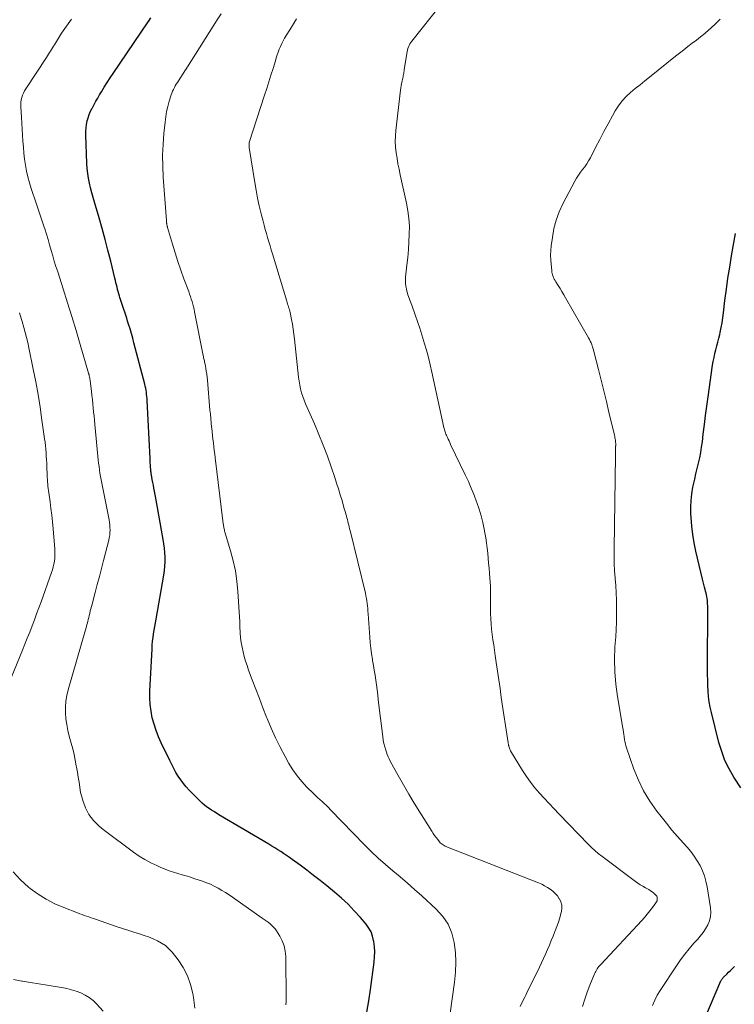
# Model space of a CAD drawing. Units: feet. Extents: x 2030000 to 2035000, y 535000 to 540000.
# Drawn here: x 2032424 to 2032531, y 536432 to 536579 of the extents above; entities that cross this region are included whole.
import ezdxf

# ---------------------------------------------------------------- set-up
doc = ezdxf.new("R2010")
doc.units = ezdxf.units.FT
doc.header["$LTSCALE"] = 100
doc.header["$MEASUREMENT"] = 0
doc.layers.add('CONTOUR INDEX', color=32, linetype='Continuous', lineweight=25)
doc.layers.add('CONTOUR INTERMEDIATE', color=40, linetype='Continuous', lineweight=15)

msp = doc.modelspace()

# ---------------------------------------------------------------- linework, layer by layer
at = {"layer": 'CONTOUR INDEX', "flags": 128}
for points, elevation in [([(2032476.35, 536430.43), (2032476.63, 536432.12), (2032476.88, 536433.82), (2032477.44, 536437.95), (2032477.51, 536438.72), (2032477.53, 536439.49), (2032477.49, 536440.25), (2032477.4, 536441.02), (2032477.37, 536441.19), (2032477.21, 536441.84), (2032476.98, 536442.47), (2032476.65, 536443.05), (2032476.25, 536443.6), (2032475.38, 536444.62), (2032474.47, 536445.63), (2032473.53, 536446.6), (2032472.53, 536447.52), (2032471.5, 536448.41), (2032470.35, 536449.36), (2032469.36, 536450.15), (2032468.37, 536450.93), (2032467.37, 536451.7), (2032466.36, 536452.45), (2032465.17, 536453.32), (2032464.74, 536453.63), (2032464.31, 536453.93), (2032463.87, 536454.22), (2032463.43, 536454.51), (2032462.99, 536454.79), (2032462.55, 536455.07), (2032462.1, 536455.34), (2032461.65, 536455.61), (2032454.18, 536460.03), (2032453.8, 536460.26), (2032453.43, 536460.49), (2032453.06, 536460.72), (2032452.69, 536460.96), (2032452.33, 536461.21), (2032451.99, 536461.48), (2032451.66, 536461.77), (2032451.34, 536462.07), (2032449.71, 536463.72), (2032449.26, 536464.21), (2032448.84, 536464.72), (2032448.44, 536465.25), (2032448.07, 536465.8), (2032447.73, 536466.38), (2032447.4, 536466.95), (2032447.09, 536467.54), (2032446.79, 536468.14), (2032445.51, 536470.79), (2032445.11, 536471.71), (2032444.74, 536472.64), (2032444.44, 536473.6), (2032444.18, 536474.57), (2032444, 536475.55), (2032443.87, 536476.54), (2032443.82, 536477.54), (2032443.83, 536478.54), (2032444.14, 536484.92), (2032444.18, 536485.47), (2032444.23, 536486.03), (2032444.29, 536486.58), (2032444.37, 536487.13), (2032444.46, 536487.68), (2032444.55, 536488.23), (2032444.65, 536488.77), (2032444.74, 536489.32), (2032445.91, 536495.95), (2032446, 536496.62), (2032446.07, 536497.28), (2032446.1, 536497.95), (2032446.11, 536498.63), (2032446.07, 536499.3), (2032446.02, 536499.97), (2032445.93, 536500.64), (2032445.83, 536501.31), (2032445.58, 536502.7), (2032445.38, 536503.82), (2032445.17, 536504.94), (2032444.97, 536506.06), (2032444.76, 536507.17), (2032444.51, 536508.53), (2032444.42, 536508.97), (2032444.34, 536509.41), (2032444.26, 536509.85), (2032444.18, 536510.29), (2032444.05, 536510.99), (2032444.03, 536511.08), (2032444.02, 536511.17), (2032444, 536511.26), (2032443.99, 536511.36), (2032443.98, 536511.45), (2032443.97, 536511.54), (2032443.96, 536511.63), (2032443.95, 536511.73), (2032443.92, 536512.17), (2032443.9, 536512.49), (2032443.88, 536512.8), (2032443.86, 536513.12), (2032443.84, 536513.44), (2032443.41, 536522.13), (2032443.39, 536522.44), (2032443.37, 536522.74), (2032443.33, 536523.05), (2032443.29, 536523.36), (2032443.25, 536523.66), (2032443.19, 536523.96), (2032443.12, 536524.27), (2032443.05, 536524.57), (2032441.43, 536530.79), (2032441.24, 536531.48), (2032441.05, 536532.17), (2032440.85, 536532.85), (2032440.63, 536533.54), (2032440.48, 536534.01), (2032440.34, 536534.46), (2032440.2, 536534.9), (2032440.05, 536535.34), (2032439.9, 536535.78), (2032439.75, 536536.23), (2032439.61, 536536.67), (2032439.47, 536537.11), (2032439.33, 536537.55), (2032439.26, 536537.77), (2032439.16, 536538.1), (2032439.07, 536538.44), (2032438.98, 536538.77), (2032438.89, 536539.1), (2032438.8, 536539.44), (2032438.72, 536539.77), (2032438.64, 536540.11), (2032438.56, 536540.45), (2032437.94, 536543.03), (2032437.53, 536544.66), (2032437.11, 536546.28), (2032436.66, 536547.89), (2032436.2, 536549.5), (2032435.51, 536551.84), (2032435.3, 536552.55), (2032435.11, 536553.27), (2032434.93, 536553.99), (2032434.75, 536554.71), (2032434.61, 536555.43), (2032434.49, 536556.16), (2032434.41, 536556.9), (2032434.37, 536557.64), (2032434.21, 536561.96), (2032434.21, 536562.48), (2032434.24, 536563), (2032434.31, 536563.51), (2032434.42, 536564.02), (2032434.56, 536564.51), (2032434.73, 536565), (2032434.93, 536565.48), (2032435.16, 536565.94), (2032435.19, 536566), (2032435.46, 536566.48), (2032435.73, 536566.97), (2032436, 536567.45), (2032436.28, 536567.92), (2032436.55, 536568.39), (2032436.97, 536569.09), (2032437.4, 536569.79), (2032437.85, 536570.48), (2032438.3, 536571.16), (2032443.55, 536578.9), (2032443.59, 536578.95), (2032443.96, 536579.48)], 860), ([(2032532.42, 536464.04), (2032531.38, 536465.67), (2032530.68, 536466.9), (2032530.06, 536468.17), (2032529.57, 536469.5), (2032529.16, 536470.86), (2032528.03, 536475.33), (2032527.86, 536476.13), (2032527.71, 536476.93), (2032527.61, 536477.74), (2032527.54, 536478.56), (2032527.51, 536479.38), (2032527.48, 536480.2), (2032527.46, 536481.02), (2032527.46, 536481.84), (2032527.47, 536491.35), (2032527.46, 536491.62), (2032527.45, 536491.9), (2032527.42, 536492.17), (2032527.39, 536492.44), (2032527.35, 536492.72), (2032527.3, 536492.98), (2032527.23, 536493.25), (2032527.16, 536493.52), (2032527.09, 536493.77), (2032526.98, 536494.16), (2032526.88, 536494.56), (2032526.78, 536494.95), (2032526.68, 536495.35), (2032525.71, 536499.52), (2032525.45, 536500.77), (2032525.23, 536502.04), (2032525.09, 536503.31), (2032524.99, 536504.59), (2032524.96, 536505.13), (2032524.94, 536506.14), (2032524.98, 536507.14), (2032525.1, 536508.14), (2032525.26, 536509.14), (2032525.34, 536509.51), (2032525.52, 536510.31), (2032525.7, 536511.12), (2032525.89, 536511.91), (2032526.08, 536512.71), (2032526.27, 536513.51), (2032526.43, 536514.32), (2032526.56, 536515.13), (2032526.67, 536515.94), (2032526.8, 536517.1), (2032526.97, 536518.5), (2032527.14, 536519.89), (2032527.33, 536521.29), (2032527.52, 536522.68), (2032528.21, 536527.4), (2032528.31, 536527.99), (2032528.42, 536528.58), (2032528.55, 536529.16), (2032528.69, 536529.73), (2032528.84, 536530.31), (2032528.99, 536530.89), (2032529.13, 536531.46), (2032529.27, 536532.04), (2032529.33, 536532.33), (2032529.49, 536533.06), (2032529.63, 536533.78), (2032529.74, 536534.52), (2032529.84, 536535.25), (2032530.06, 536537.12), (2032530.28, 536538.8), (2032530.51, 536540.46), (2032530.77, 536542.13), (2032531.05, 536543.79), (2032531.65, 536547.16)], 880), ([(2032527.04, 536429.5), (2032529.46, 536435.12), (2032529.5, 536435.19), (2032529.54, 536435.27), (2032529.58, 536435.34), (2032529.63, 536435.41), (2032529.68, 536435.48), (2032529.74, 536435.54), (2032529.79, 536435.61), (2032529.85, 536435.67), (2032530.32, 536436.12), (2032530.61, 536436.41), (2032530.9, 536436.7), (2032531.19, 536436.98), (2032531.49, 536437.27)], 880)]:
    msp.add_lwpolyline(points, dxfattribs=dict(at, elevation=elevation))
at = {"layer": 'CONTOUR INTERMEDIATE', "flags": 128}
for points, elevation in [([(2032508.7, 536431.29), (2032509.03, 536432.36), (2032509.41, 536433.42), (2032509.82, 536434.47), (2032510.5, 536436.16), (2032510.59, 536436.36), (2032510.68, 536436.55), (2032510.79, 536436.74), (2032510.9, 536436.93), (2032511.02, 536437.1), (2032511.15, 536437.28), (2032511.29, 536437.44), (2032511.43, 536437.6), (2032517.58, 536444.18), (2032518, 536444.64), (2032518.41, 536445.12), (2032518.8, 536445.61), (2032519.18, 536446.11), (2032519.71, 536446.83), (2032519.8, 536446.98), (2032519.87, 536447.14), (2032519.9, 536447.3), (2032519.91, 536447.48), (2032519.87, 536447.65), (2032519.82, 536447.8), (2032519.73, 536447.94), (2032519.61, 536448.07), (2032519.4, 536448.25), (2032519.15, 536448.45), (2032518.89, 536448.64), (2032518.62, 536448.81), (2032518.34, 536448.97), (2032518.13, 536449.08), (2032517.74, 536449.3), (2032517.36, 536449.53), (2032516.99, 536449.77), (2032516.63, 536450.03), (2032511.58, 536453.82), (2032511.06, 536454.23), (2032510.56, 536454.65), (2032510.07, 536455.1), (2032509.6, 536455.57), (2032505.17, 536460.16), (2032504.43, 536460.93), (2032503.7, 536461.71), (2032502.97, 536462.49), (2032502.25, 536463.27), (2032501.56, 536464.08), (2032500.9, 536464.91), (2032500.29, 536465.78), (2032499.71, 536466.68), (2032497.92, 536469.61), (2032497.85, 536469.74), (2032497.79, 536469.87), (2032497.74, 536470), (2032497.69, 536470.14), (2032497.65, 536470.29), (2032497.63, 536470.36), (2032497.62, 536470.42), (2032497.6, 536470.49), (2032497.59, 536470.56), (2032497.58, 536470.63), (2032497.57, 536470.7), (2032497.56, 536470.76), (2032497.55, 536470.83), (2032496.52, 536477.62), (2032496.33, 536478.93), (2032496.13, 536480.24), (2032495.94, 536481.55), (2032495.75, 536482.86), (2032495.6, 536483.91), (2032495.49, 536484.7), (2032495.38, 536485.48), (2032495.27, 536486.26), (2032495.16, 536487.05), (2032495.06, 536487.83), (2032494.99, 536488.62), (2032494.95, 536489.41), (2032494.92, 536490.2), (2032494.91, 536491.93), (2032494.91, 536492.22), (2032494.91, 536492.5), (2032494.91, 536492.79), (2032494.91, 536493.08), (2032494.91, 536493.36), (2032494.91, 536493.65), (2032494.9, 536493.93), (2032494.88, 536494.22), (2032494.74, 536496.21), (2032494.68, 536496.97), (2032494.62, 536497.73), (2032494.55, 536498.49), (2032494.48, 536499.25), (2032494.39, 536500.01), (2032494.3, 536500.77), (2032494.18, 536501.52), (2032494.05, 536502.28), (2032493.95, 536502.82), (2032493.74, 536503.83), (2032493.49, 536504.84), (2032493.2, 536505.83), (2032492.87, 536506.81), (2032492.82, 536506.92), (2032492.43, 536507.95), (2032492.02, 536508.97), (2032491.58, 536509.97), (2032491.12, 536510.97), (2032488.92, 536515.55), (2032488.8, 536515.81), (2032488.68, 536516.06), (2032488.56, 536516.32), (2032488.44, 536516.58), (2032488.35, 536516.78), (2032488.28, 536516.94), (2032488.22, 536517.09), (2032488.16, 536517.26), (2032488.1, 536517.42), (2032488.05, 536517.58), (2032488, 536517.75), (2032487.96, 536517.91), (2032487.92, 536518.08), (2032486.12, 536526.35), (2032485.86, 536527.47), (2032485.59, 536528.58), (2032485.29, 536529.68), (2032484.97, 536530.78), (2032484.91, 536530.96), (2032484.6, 536531.96), (2032484.28, 536532.96), (2032483.95, 536533.95), (2032483.6, 536534.95), (2032483.09, 536536.4), (2032483, 536536.66), (2032482.9, 536536.92), (2032482.8, 536537.18), (2032482.7, 536537.44), (2032482.6, 536537.7), (2032482.51, 536537.97), (2032482.43, 536538.23), (2032482.36, 536538.5), (2032482.28, 536538.84), (2032482.2, 536539.28), (2032482.15, 536539.72), (2032482.15, 536540.17), (2032482.17, 536540.61), (2032482.37, 536542.41), (2032482.48, 536543.57), (2032482.58, 536544.74), (2032482.66, 536545.91), (2032482.72, 536547.08), (2032482.73, 536548.24), (2032482.67, 536549.4), (2032482.52, 536550.56), (2032482.31, 536551.7), (2032481.36, 536555.96), (2032481.19, 536556.78), (2032481.02, 536557.61), (2032480.88, 536558.44), (2032480.74, 536559.27), (2032480.65, 536560.11), (2032480.61, 536560.95), (2032480.63, 536561.78), (2032480.69, 536562.62), (2032481.4, 536568.63), (2032481.44, 536568.97), (2032481.49, 536569.31), (2032481.56, 536569.64), (2032481.63, 536569.97), (2032481.71, 536570.28), (2032481.75, 536570.46), (2032481.79, 536570.64), (2032481.82, 536570.81), (2032481.85, 536570.99), (2032481.89, 536571.17), (2032481.92, 536571.35), (2032481.94, 536571.53), (2032481.97, 536571.71), (2032482.34, 536574.14), (2032482.38, 536574.39), (2032482.44, 536574.63), (2032482.52, 536574.88), (2032482.6, 536575.12), (2032482.7, 536575.35), (2032482.82, 536575.57), (2032482.95, 536575.78), (2032483.1, 536575.99), (2032487.53, 536581.56)], 872), ([(2032464.2, 536431.52), (2032464.22, 536431.67), (2032464.23, 536431.83), (2032464.24, 536431.99), (2032464.24, 536432.15), (2032464.24, 536432.3), (2032464.18, 536438.77), (2032464.1, 536439.58), (2032463.94, 536440.37), (2032463.65, 536441.11), (2032463.28, 536441.83), (2032462.79, 536442.63), (2032462.58, 536442.92), (2032462.35, 536443.2), (2032462.1, 536443.45), (2032461.83, 536443.68), (2032461.54, 536443.9), (2032461.25, 536444.12), (2032460.96, 536444.33), (2032460.66, 536444.54), (2032456.22, 536447.65), (2032455.69, 536448.01), (2032455.15, 536448.36), (2032454.6, 536448.69), (2032454.04, 536449.02), (2032453.47, 536449.32), (2032452.89, 536449.6), (2032452.29, 536449.84), (2032451.69, 536450.06), (2032450.56, 536450.44), (2032449.92, 536450.65), (2032449.28, 536450.85), (2032448.64, 536451.04), (2032448, 536451.23), (2032447.36, 536451.42), (2032446.72, 536451.63), (2032446.1, 536451.87), (2032445.48, 536452.12), (2032444.85, 536452.4), (2032443.94, 536452.83), (2032443.06, 536453.31), (2032442.21, 536453.84), (2032441.38, 536454.42), (2032437.02, 536457.65), (2032436.57, 536458.01), (2032436.14, 536458.37), (2032435.74, 536458.77), (2032435.34, 536459.18), (2032434.99, 536459.61), (2032434.67, 536460.07), (2032434.39, 536460.56), (2032434.15, 536461.07), (2032434.04, 536461.34), (2032433.8, 536462.01), (2032433.59, 536462.69), (2032433.43, 536463.38), (2032433.31, 536464.09), (2032433.3, 536464.17), (2032433.19, 536464.92), (2032433.07, 536465.67), (2032432.95, 536466.42), (2032432.82, 536467.16), (2032432.78, 536467.37), (2032432.62, 536468.22), (2032432.44, 536469.06), (2032432.24, 536469.9), (2032432.02, 536470.74), (2032431.72, 536471.82), (2032431.51, 536472.68), (2032431.34, 536473.54), (2032431.23, 536474.41), (2032431.15, 536475.29), (2032431.14, 536476.16), (2032431.2, 536477.03), (2032431.34, 536477.89), (2032431.54, 536478.74), (2032434.16, 536487.75), (2032434.24, 536488.05), (2032434.33, 536488.35), (2032434.41, 536488.66), (2032434.5, 536488.97), (2032434.57, 536489.27), (2032434.65, 536489.58), (2032434.73, 536489.89), (2032434.8, 536490.19), (2032434.81, 536490.24), (2032434.88, 536490.58), (2032434.96, 536490.91), (2032435.05, 536491.24), (2032435.14, 536491.57), (2032435.61, 536493.32), (2032435.93, 536494.52), (2032436.25, 536495.72), (2032436.56, 536496.93), (2032436.87, 536498.14), (2032437.64, 536501.19), (2032437.73, 536501.56), (2032437.79, 536501.94), (2032437.82, 536502.32), (2032437.84, 536502.71), (2032437.83, 536503.09), (2032437.81, 536503.47), (2032437.76, 536503.85), (2032437.7, 536504.23), (2032436.6, 536509.73), (2032436.5, 536510.23), (2032436.41, 536510.73), (2032436.33, 536511.23), (2032436.26, 536511.73), (2032436.19, 536512.24), (2032436.13, 536512.74), (2032436.07, 536513.25), (2032436.02, 536513.76), (2032435.56, 536518.53), (2032435.5, 536519.15), (2032435.44, 536519.77), (2032435.38, 536520.4), (2032435.32, 536521.02), (2032435.26, 536521.64), (2032435.19, 536522.26), (2032435.13, 536522.88), (2032435.05, 536523.5), (2032434.87, 536525.05), (2032434.85, 536525.2), (2032434.83, 536525.34), (2032434.8, 536525.48), (2032434.77, 536525.63), (2032434.73, 536525.81), (2032434.72, 536525.86), (2032434.71, 536525.91), (2032434.69, 536525.96), (2032434.68, 536526.01), (2032434.67, 536526.06), (2032434.65, 536526.11), (2032434.64, 536526.16), (2032434.63, 536526.21), (2032433.38, 536530.54), (2032432.76, 536532.62), (2032432.13, 536534.71), (2032431.48, 536536.78), (2032430.82, 536538.86), (2032429.99, 536541.39), (2032429.73, 536542.19), (2032429.48, 536543), (2032429.24, 536543.82), (2032429.01, 536544.63), (2032428.78, 536545.45), (2032428.54, 536546.26), (2032428.3, 536547.07), (2032428.04, 536547.88), (2032427.98, 536548.09), (2032427.68, 536549), (2032427.38, 536549.91), (2032427.08, 536550.82), (2032426.77, 536551.72), (2032426.01, 536553.9), (2032425.74, 536554.76), (2032425.5, 536555.63), (2032425.3, 536556.52), (2032425.15, 536557.41), (2032425.02, 536558.31), (2032424.92, 536559.21), (2032424.84, 536560.11), (2032424.77, 536561.01), (2032424.72, 536561.91), (2032424.66, 536562.81), (2032424.61, 536563.71), (2032424.55, 536564.61), (2032424.45, 536566.15), (2032424.45, 536566.5), (2032424.47, 536566.85), (2032424.53, 536567.2), (2032424.61, 536567.54), (2032424.73, 536567.88), (2032424.87, 536568.2), (2032425.03, 536568.52), (2032425.21, 536568.82), (2032428.29, 536573.55), (2032428.44, 536573.79), (2032428.6, 536574.03), (2032428.75, 536574.27), (2032428.9, 536574.5), (2032429.06, 536574.74), (2032429.21, 536574.98), (2032429.36, 536575.22), (2032429.51, 536575.46), (2032430.12, 536576.45), (2032430.58, 536577.17), (2032431.05, 536577.89), (2032431.54, 536578.6), (2032432.05, 536579.3)], 856), ([(2032488.85, 536430.29), (2032489.52, 536434.95), (2032489.67, 536436.43), (2032489.72, 536437.92), (2032489.64, 536439.4), (2032489.47, 536440.88), (2032489.09, 536442.29), (2032488.54, 536443.6), (2032487.74, 536444.78), (2032486.77, 536445.87), (2032484.58, 536447.87), (2032483.51, 536448.83), (2032482.43, 536449.79), (2032481.33, 536450.72), (2032480.23, 536451.64), (2032479.13, 536452.57), (2032478.05, 536453.53), (2032477.01, 536454.52), (2032475.99, 536455.53), (2032470.91, 536460.77), (2032470.6, 536461.09), (2032470.28, 536461.4), (2032469.95, 536461.71), (2032469.63, 536462.01), (2032469.3, 536462.31), (2032468.97, 536462.61), (2032468.65, 536462.92), (2032468.33, 536463.23), (2032467.36, 536464.18), (2032466.59, 536465), (2032465.88, 536465.85), (2032465.24, 536466.76), (2032464.65, 536467.72), (2032464.08, 536468.75), (2032463.33, 536470.15), (2032462.63, 536471.56), (2032461.98, 536473.01), (2032461.38, 536474.47), (2032461.31, 536474.64), (2032460.77, 536476.04), (2032460.24, 536477.44), (2032459.7, 536478.84), (2032459.18, 536480.24), (2032458.63, 536481.7), (2032458.4, 536482.38), (2032458.17, 536483.06), (2032457.97, 536483.75), (2032457.79, 536484.45), (2032457.64, 536485.15), (2032457.51, 536485.85), (2032457.43, 536486.56), (2032457.37, 536487.28), (2032457.37, 536487.38), (2032457.33, 536488.15), (2032457.29, 536488.92), (2032457.25, 536489.69), (2032457.2, 536490.46), (2032457.02, 536493.49), (2032456.87, 536495.04), (2032456.65, 536496.57), (2032456.33, 536498.08), (2032455.93, 536499.58), (2032455.12, 536502.26), (2032455.08, 536502.41), (2032455.03, 536502.57), (2032454.99, 536502.72), (2032454.95, 536502.87), (2032454.92, 536503.02), (2032454.89, 536503.17), (2032454.86, 536503.33), (2032454.84, 536503.48), (2032454.82, 536503.63), (2032454.8, 536503.79), (2032454.78, 536503.94), (2032454.76, 536504.09), (2032453.62, 536513.54), (2032453.55, 536514.1), (2032453.48, 536514.65), (2032453.41, 536515.2), (2032453.35, 536515.76), (2032453.28, 536516.31), (2032453.22, 536516.86), (2032453.16, 536517.41), (2032453.1, 536517.97), (2032453.08, 536518.13), (2032453.01, 536518.77), (2032452.95, 536519.41), (2032452.89, 536520.05), (2032452.83, 536520.68), (2032452.44, 536525.16), (2032452.39, 536525.62), (2032452.34, 536526.08), (2032452.27, 536526.53), (2032452.19, 536526.99), (2032452.09, 536527.57), (2032452.06, 536527.73), (2032452.02, 536527.89), (2032451.99, 536528.05), (2032451.95, 536528.22), (2032451.92, 536528.38), (2032451.88, 536528.54), (2032451.85, 536528.7), (2032451.82, 536528.87), (2032450.53, 536535.42), (2032450.45, 536535.8), (2032450.36, 536536.18), (2032450.26, 536536.57), (2032450.15, 536536.94), (2032450.03, 536537.32), (2032449.91, 536537.69), (2032449.78, 536538.07), (2032449.65, 536538.44), (2032448.93, 536540.35), (2032448.46, 536541.64), (2032448.01, 536542.94), (2032447.6, 536544.25), (2032447.2, 536545.57), (2032446.47, 536548.06), (2032446.45, 536548.14), (2032446.43, 536548.21), (2032446.41, 536548.29), (2032446.39, 536548.37), (2032446.38, 536548.44), (2032446.36, 536548.52), (2032446.35, 536548.6), (2032446.34, 536548.67), (2032446.33, 536548.71), (2032446.32, 536548.8), (2032446.31, 536548.89), (2032446.3, 536548.99), (2032446.29, 536549.08), (2032445.82, 536555.59), (2032445.75, 536557.24), (2032445.73, 536558.88), (2032445.8, 536560.52), (2032445.92, 536562.17), (2032446.09, 536563.86), (2032446.2, 536564.65), (2032446.33, 536565.43), (2032446.52, 536566.21), (2032446.73, 536566.97), (2032447.03, 536567.93), (2032447.12, 536568.21), (2032447.23, 536568.49), (2032447.35, 536568.76), (2032447.49, 536569.02), (2032447.63, 536569.29), (2032447.78, 536569.54), (2032447.94, 536569.8), (2032448.1, 536570.05), (2032449.17, 536571.67), (2032449.2, 536571.73), (2032449.24, 536571.78), (2032449.28, 536571.84), (2032449.31, 536571.9), (2032449.35, 536571.96), (2032449.38, 536572.02), (2032449.42, 536572.07), (2032449.46, 536572.13), (2032453.92, 536579.17), (2032454.52, 536580.09)], 864), ([(2032499.34, 536431.3), (2032499.52, 536431.64), (2032499.69, 536431.98), (2032499.86, 536432.32), (2032500.03, 536432.66), (2032500.2, 536433), (2032500.36, 536433.34), (2032502.24, 536437.18), (2032502.56, 536437.83), (2032502.87, 536438.49), (2032503.16, 536439.15), (2032503.45, 536439.82), (2032503.74, 536440.49), (2032504.02, 536441.16), (2032504.29, 536441.83), (2032504.57, 536442.51), (2032504.62, 536442.63), (2032504.86, 536443.27), (2032505.08, 536443.9), (2032505.28, 536444.55), (2032505.46, 536445.2), (2032505.54, 536445.5), (2032505.6, 536446), (2032505.59, 536446.48), (2032505.46, 536446.95), (2032505.25, 536447.4), (2032505.22, 536447.44), (2032504.93, 536447.85), (2032504.61, 536448.22), (2032504.26, 536448.55), (2032503.87, 536448.86), (2032503.45, 536449.13), (2032503.02, 536449.38), (2032502.58, 536449.6), (2032502.12, 536449.8), (2032488.43, 536455.18), (2032488.27, 536455.25), (2032488.1, 536455.32), (2032487.94, 536455.41), (2032487.78, 536455.5), (2032487.63, 536455.6), (2032487.49, 536455.71), (2032487.37, 536455.83), (2032487.25, 536455.97), (2032486.99, 536456.3), (2032486.75, 536456.61), (2032486.52, 536456.92), (2032486.3, 536457.24), (2032486.09, 536457.57), (2032484.3, 536460.39), (2032483.45, 536461.75), (2032482.63, 536463.12), (2032481.83, 536464.51), (2032481.05, 536465.91), (2032479.86, 536468.08), (2032479.69, 536468.4), (2032479.54, 536468.73), (2032479.4, 536469.07), (2032479.28, 536469.41), (2032479.19, 536469.71), (2032479.04, 536470.21), (2032478.91, 536470.72), (2032478.82, 536471.23), (2032478.74, 536471.74), (2032478.07, 536477.27), (2032477.98, 536478), (2032477.88, 536478.74), (2032477.79, 536479.48), (2032477.68, 536480.21), (2032477.58, 536480.95), (2032477.46, 536481.68), (2032477.34, 536482.42), (2032477.22, 536483.15), (2032477.18, 536483.33), (2032477.05, 536484.16), (2032476.94, 536484.99), (2032476.85, 536485.82), (2032476.78, 536486.65), (2032476.54, 536490.16), (2032476.51, 536490.55), (2032476.48, 536490.93), (2032476.44, 536491.32), (2032476.4, 536491.7), (2032476.35, 536492.08), (2032476.29, 536492.46), (2032476.21, 536492.84), (2032476.13, 536493.22), (2032473.84, 536502.64), (2032473.77, 536502.91), (2032473.71, 536503.18), (2032473.64, 536503.45), (2032473.57, 536503.73), (2032473.5, 536504), (2032473.43, 536504.27), (2032473.35, 536504.54), (2032473.28, 536504.81), (2032473.2, 536505.08), (2032473.13, 536505.35), (2032473.05, 536505.62), (2032472.97, 536505.89), (2032472.63, 536507.11), (2032472.37, 536507.99), (2032472.1, 536508.86), (2032471.82, 536509.73), (2032471.54, 536510.6), (2032471.01, 536512.16), (2032470.43, 536513.79), (2032469.82, 536515.42), (2032469.17, 536517.02), (2032468.48, 536518.62), (2032467.38, 536521.07), (2032467.15, 536521.62), (2032466.94, 536522.17), (2032466.74, 536522.72), (2032466.56, 536523.29), (2032466.41, 536523.86), (2032466.28, 536524.43), (2032466.18, 536525.01), (2032466.11, 536525.6), (2032465.51, 536531.34), (2032465.42, 536532.08), (2032465.32, 536532.82), (2032465.19, 536533.55), (2032465.05, 536534.28), (2032464.83, 536535.31), (2032464.78, 536535.52), (2032464.73, 536535.74), (2032464.67, 536535.95), (2032464.6, 536536.16), (2032464.54, 536536.37), (2032464.47, 536536.58), (2032464.4, 536536.79), (2032464.34, 536537.01), (2032462.21, 536544.09), (2032462.02, 536544.7), (2032461.84, 536545.32), (2032461.65, 536545.93), (2032461.46, 536546.54), (2032461.28, 536547.16), (2032461.1, 536547.77), (2032460.94, 536548.39), (2032460.78, 536549.01), (2032460.5, 536550.1), (2032460.22, 536551.28), (2032459.97, 536552.45), (2032459.74, 536553.63), (2032459.54, 536554.82), (2032458.71, 536560.07), (2032458.7, 536560.18), (2032458.69, 536560.28), (2032458.69, 536560.39), (2032458.69, 536560.49), (2032458.7, 536560.7), (2032458.72, 536560.8), (2032461.02, 536567.87), (2032461.34, 536568.87), (2032461.66, 536569.88), (2032461.97, 536570.89), (2032462.28, 536571.9), (2032462.63, 536573.05), (2032462.76, 536573.49), (2032462.91, 536573.92), (2032463.06, 536574.36), (2032463.22, 536574.79), (2032463.39, 536575.21), (2032463.58, 536575.62), (2032463.79, 536576.03), (2032464.02, 536576.43), (2032465.05, 536578.11), (2032465.82, 536579.32)], 868), ([(2032519.21, 536431.45), (2032519.52, 536432.23), (2032519.9, 536432.97), (2032520.33, 536433.69), (2032522.78, 536437.39), (2032523.38, 536438.27), (2032524.02, 536439.12), (2032524.69, 536439.95), (2032525.39, 536440.76), (2032525.93, 536441.34), (2032526.36, 536441.85), (2032526.77, 536442.38), (2032527.13, 536442.94), (2032527.47, 536443.52), (2032527.72, 536444.13), (2032527.89, 536444.75), (2032527.93, 536445.39), (2032527.89, 536446.05), (2032527.38, 536449.22), (2032527.21, 536450.05), (2032526.98, 536450.85), (2032526.68, 536451.63), (2032526.32, 536452.4), (2032525.89, 536453.13), (2032525.43, 536453.83), (2032524.92, 536454.51), (2032524.38, 536455.15), (2032523.78, 536455.8), (2032522.93, 536456.77), (2032522.09, 536457.74), (2032521.27, 536458.74), (2032520.47, 536459.75), (2032519.82, 536460.58), (2032518.78, 536462.06), (2032517.85, 536463.59), (2032517.07, 536465.21), (2032516.4, 536466.88), (2032515.31, 536470.04), (2032515.21, 536470.36), (2032515.12, 536470.68), (2032515.05, 536471), (2032514.99, 536471.33), (2032514.95, 536471.64), (2032514.92, 536471.81), (2032514.9, 536471.99), (2032514.87, 536472.16), (2032514.85, 536472.33), (2032514.82, 536472.5), (2032514.8, 536472.67), (2032514.77, 536472.84), (2032514.74, 536473.02), (2032513.94, 536477.77), (2032513.69, 536479.62), (2032513.53, 536481.46), (2032513.5, 536483.32), (2032513.56, 536485.18), (2032513.67, 536486.71), (2032513.73, 536487.81), (2032513.77, 536488.9), (2032513.8, 536489.99), (2032513.81, 536491.09), (2032513.79, 536492.18), (2032513.75, 536493.28), (2032513.69, 536494.37), (2032513.6, 536495.46), (2032513.6, 536495.49), (2032513.51, 536496.6), (2032513.45, 536497.71), (2032513.42, 536498.82), (2032513.42, 536499.93), (2032513.64, 536513.85), (2032513.64, 536514.12), (2032513.64, 536514.38), (2032513.65, 536514.65), (2032513.66, 536514.91), (2032513.66, 536515.26), (2032513.67, 536515.35), (2032513.67, 536515.44), (2032513.67, 536515.53), (2032513.67, 536515.63), (2032513.67, 536515.72), (2032513.66, 536515.81), (2032513.65, 536515.9), (2032513.64, 536515.99), (2032513.62, 536516.18), (2032513.59, 536516.36), (2032513.56, 536516.54), (2032513.53, 536516.72), (2032513.49, 536516.91), (2032512.67, 536520.36), (2032512.28, 536521.97), (2032511.89, 536523.57), (2032511.49, 536525.17), (2032511.09, 536526.77), (2032510.4, 536529.49), (2032510.34, 536529.73), (2032510.27, 536529.97), (2032510.19, 536530.2), (2032510.11, 536530.44), (2032510.08, 536530.5), (2032509.98, 536530.77), (2032509.86, 536531.02), (2032509.74, 536531.28), (2032509.6, 536531.53), (2032506.17, 536537.49), (2032505.89, 536537.97), (2032505.61, 536538.44), (2032505.33, 536538.91), (2032505.04, 536539.37), (2032504.69, 536539.92), (2032504.58, 536540.11), (2032504.47, 536540.31), (2032504.37, 536540.51), (2032504.29, 536540.72), (2032504.22, 536540.94), (2032504.16, 536541.15), (2032504.11, 536541.37), (2032504.08, 536541.6), (2032503.98, 536542.54), (2032503.94, 536543.23), (2032503.92, 536543.92), (2032503.95, 536544.62), (2032504.02, 536545.31), (2032504.18, 536546.58), (2032504.42, 536547.89), (2032504.74, 536549.16), (2032505.21, 536550.4), (2032505.76, 536551.6), (2032507.55, 536554.98), (2032507.81, 536555.44), (2032508.09, 536555.89), (2032508.4, 536556.33), (2032508.72, 536556.75), (2032509.04, 536557.17), (2032509.35, 536557.6), (2032509.62, 536558.06), (2032509.88, 536558.52), (2032510.66, 536560.05), (2032511.28, 536561.24), (2032511.91, 536562.43), (2032512.55, 536563.61), (2032513.19, 536564.79), (2032513.61, 536565.54), (2032514.09, 536566.31), (2032514.63, 536567.03), (2032515.24, 536567.69), (2032515.9, 536568.3), (2032516.61, 536568.88), (2032517.32, 536569.46), (2032518.02, 536570.03), (2032518.74, 536570.6), (2032522.63, 536573.72), (2032523.25, 536574.21), (2032523.88, 536574.71), (2032524.51, 536575.19), (2032525.15, 536575.67), (2032525.78, 536576.16), (2032526.4, 536576.65), (2032527.02, 536577.16), (2032527.63, 536577.67), (2032527.92, 536577.92), (2032528.65, 536578.58), (2032529.36, 536579.27)], 876), ([(2032422.19, 536478.58), (2032424.71, 536484.72), (2032425.07, 536485.62), (2032425.43, 536486.52), (2032425.79, 536487.42), (2032426.14, 536488.33), (2032426.49, 536489.23), (2032426.83, 536490.14), (2032427.16, 536491.05), (2032427.49, 536491.96), (2032429.05, 536496.32), (2032429.19, 536496.74), (2032429.31, 536497.17), (2032429.41, 536497.61), (2032429.49, 536498.05), (2032429.55, 536498.49), (2032429.58, 536498.94), (2032429.58, 536499.38), (2032429.56, 536499.83), (2032429.3, 536502.9), (2032429.2, 536503.91), (2032429.09, 536504.92), (2032428.97, 536505.92), (2032428.84, 536506.93), (2032428.65, 536508.28), (2032428.61, 536508.61), (2032428.57, 536508.94), (2032428.53, 536509.27), (2032428.5, 536509.6), (2032428.47, 536509.93), (2032428.45, 536510.26), (2032428.43, 536510.59), (2032428.41, 536510.93), (2032428.37, 536512.19), (2032428.34, 536512.72), (2032428.32, 536513.25), (2032428.28, 536513.77), (2032428.25, 536514.3), (2032428.2, 536514.82), (2032428.15, 536515.35), (2032428.09, 536515.87), (2032428.02, 536516.39), (2032427.63, 536519.19), (2032427.35, 536521.11), (2032427.04, 536523.02), (2032426.69, 536524.93), (2032426.32, 536526.83), (2032425.67, 536530.02), (2032425.5, 536530.8), (2032425.32, 536531.56), (2032425.12, 536532.33), (2032424.91, 536533.09), (2032424.66, 536533.95), (2032424.56, 536534.28), (2032424.46, 536534.6), (2032424.35, 536534.92), (2032424.24, 536535.25)], 852), ([(2032450.54, 536431.04), (2032450.35, 536432.65), (2032450.26, 536433.22), (2032449.93, 536434.59), (2032449.47, 536435.9), (2032448.82, 536437.13), (2032448.04, 536438.29), (2032447.16, 536439.41), (2032446.68, 536439.93), (2032446.16, 536440.41), (2032445.57, 536440.8), (2032444.95, 536441.15), (2032444.29, 536441.44), (2032443.62, 536441.71), (2032442.94, 536441.95), (2032442.25, 536442.17), (2032442.06, 536442.23), (2032441.27, 536442.48), (2032440.49, 536442.72), (2032439.71, 536442.98), (2032438.93, 536443.24), (2032435.68, 536444.35), (2032435.34, 536444.47), (2032435, 536444.59), (2032434.66, 536444.71), (2032434.32, 536444.82), (2032433.98, 536444.94), (2032433.64, 536445.07), (2032433.3, 536445.19), (2032432.96, 536445.32), (2032430.9, 536446.11), (2032429.56, 536446.69), (2032428.26, 536447.35), (2032427.04, 536448.13), (2032425.85, 536448.98), (2032425.59, 536449.19), (2032424.4, 536450.28), (2032423.32, 536451.45)], 852), ([(2032436.81, 536430.56), (2032435.82, 536431.66), (2032435.3, 536432.17), (2032434.73, 536432.62), (2032434.11, 536433), (2032433.45, 536433.32), (2032432.76, 536433.58), (2032432.05, 536433.8), (2032431.34, 536433.97), (2032430.61, 536434.11), (2032429.62, 536434.27), (2032428.39, 536434.46), (2032427.16, 536434.66), (2032425.93, 536434.87), (2032424.7, 536435.08), (2032424.62, 536435.1), (2032423.36, 536435.33)], 848)]:
    msp.add_lwpolyline(points, dxfattribs=dict(at, elevation=elevation))

doc.saveas('drawing.dxf')
